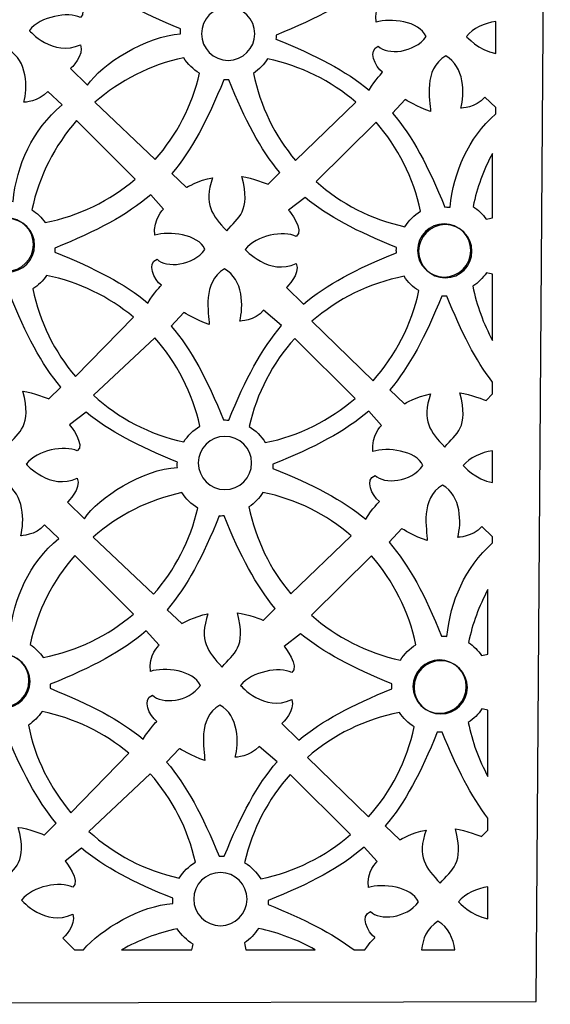
# Model space of a CAD drawing. Units: centimetres. Extents: x -8.9 to 9.7, y -8.1 to 8.2.
# Drawn here: x 7.6 to 9.7, y 0.5 to 4.4 of the extents above; entities that cross this region are included whole.
import ezdxf

# ---------------------------------------------------------------- set-up
doc = ezdxf.new("R2010")
doc.units = ezdxf.units.CM
doc.header["$MEASUREMENT"] = 0
doc.layers.add('Layer 1', color=7, linetype='Continuous')

msp = doc.modelspace()

# ---------------------------------------------------------------- linework, layer by layer
at = {"layer": 'Layer 1', "color": 43}
for points, knots in [([(5.47546, 8.20166), (5.47546, 8.20166), (9.71794, 8.21338), (9.71794, 8.21338), (9.71794, 8.21338), (9.71794, 8.21338), (9.66237, 0.49552), (9.66237, 0.49552), (9.66237, 0.49552), (9.66237, 0.49552), (5.44772, 0.48379), (5.44772, 0.48379), (5.44772, 0.48379), (5.44772, 0.48379), (5.47546, 8.20166), (5.47546, 8.20166)], [0, 0, 0, 0, 0.2, 0.2, 0.2, 0.2, 0.4, 0.4, 0.4, 0.4, 0.6, 0.6, 0.6, 0.6, 1, 1, 1, 1]), ([(7.88677, 4.56141), (7.97808, 4.48628), (8.09263, 4.42635), (8.24941, 4.36269), (8.24941, 4.36269), (8.24918, 4.35883), (8.24905, 4.35493), (8.24905, 4.35101), (8.24905, 4.35101), (8.24905, 4.348), (8.24912, 4.34502), (8.24926, 4.34204), (8.24926, 4.34204), (8.11425, 4.33465), (7.93361, 4.22191), (7.87976, 4.13763), (7.87976, 4.13763), (7.87976, 4.13763), (7.81273, 4.20415), (7.81273, 4.20415), (7.81273, 4.20415), (7.81273, 4.20415), (7.86858, 4.25699), (7.85161, 4.29919), (7.85161, 4.29919), (7.74266, 4.24788), (7.64857, 4.35535), (7.64857, 4.35535), (7.64857, 4.35535), (7.69303, 4.41203), (7.80215, 4.43131), (7.85161, 4.40719), (7.85161, 4.40719), (7.88609, 4.4302), (7.82137, 4.51087), (7.82137, 4.51087), (7.82137, 4.51087), (7.82137, 4.51087), (7.88677, 4.56141), (7.88677, 4.56141)], [0, 0, 0, 0, 0.0909091, 0.0909091, 0.0909091, 0.0909091, 0.1818182, 0.1818182, 0.1818182, 0.1818182, 0.2727273, 0.2727273, 0.2727273, 0.2727273, 0.3636364, 0.3636364, 0.3636364, 0.3636364, 0.4545455, 0.4545455, 0.4545455, 0.4545455, 0.5454545, 0.5454545, 0.5454545, 0.5454545, 0.6363636, 0.6363636, 0.6363636, 0.6363636, 0.7272727, 0.7272727, 0.7272727, 0.7272727, 0.8181818, 0.8181818, 0.8181818, 0.8181818, 1, 1, 1, 1]), ([(8.99801, 4.11876), (8.90539, 4.1954), (8.78884, 4.25613), (8.62835, 4.32098), (8.62835, 4.32098), (8.62856, 4.32465), (8.62867, 4.32834), (8.62867, 4.33207), (8.62867, 4.33207), (8.62867, 4.33207), (8.62859, 4.33739), (8.62859, 4.33739), (8.62859, 4.33739), (8.79565, 4.40492), (8.91509, 4.46803), (9.00948, 4.54925), (9.00948, 4.54925), (9.00948, 4.54925), (9.06067, 4.49193), (9.06067, 4.49193), (9.06067, 4.49193), (9.06067, 4.49193), (9.01747, 4.45305), (9.02611, 4.38825), (9.02611, 4.38825), (9.08168, 4.40648), (9.19809, 4.39307), (9.22483, 4.33209), (9.22483, 4.33209), (9.17802, 4.2651), (9.07002, 4.25717), (9.03475, 4.29321), (9.03475, 4.29321), (8.99226, 4.27871), (9.02179, 4.21113), (9.05203, 4.18953), (9.05203, 4.18953), (9.05203, 4.18953), (9.02308, 4.16158), (8.99801, 4.11876)], [0, 0, 0, 0, 0.0909091, 0.0909091, 0.0909091, 0.0909091, 0.1818182, 0.1818182, 0.1818182, 0.1818182, 0.2727273, 0.2727273, 0.2727273, 0.2727273, 0.3636364, 0.3636364, 0.3636364, 0.3636364, 0.4545455, 0.4545455, 0.4545455, 0.4545455, 0.5454545, 0.5454545, 0.5454545, 0.5454545, 0.6363636, 0.6363636, 0.6363636, 0.6363636, 0.7272727, 0.7272727, 0.7272727, 0.7272727, 0.8181818, 0.8181818, 0.8181818, 0.8181818, 1, 1, 1, 1]), ([(8.43835, 4.44852), (8.4967, 4.44852), (8.54423, 4.40099), (8.54423, 4.34264), (8.54423, 4.34264), (8.54423, 4.28431), (8.4967, 4.23678), (8.43835, 4.23678), (8.43835, 4.23678), (8.38002, 4.23678), (8.33249, 4.28431), (8.33249, 4.34264), (8.33249, 4.34264), (8.33249, 4.40099), (8.38002, 4.44852), (8.43835, 4.44852)], [0, 0, 0, 0, 0.2, 0.2, 0.2, 0.2, 0.4, 0.4, 0.4, 0.4, 0.6, 0.6, 0.6, 0.6, 1, 1, 1, 1]), ([(9.50119, 4.2644), (9.43332, 4.27652), (9.38467, 4.33209), (9.38467, 4.33209), (9.38467, 4.33209), (9.41011, 4.36453), (9.45669, 4.38473), (9.50119, 4.39155), (9.50119, 4.39155), (9.50119, 4.39155), (9.50119, 4.2644), (9.50119, 4.2644)], [0, 0, 0, 0, 0.25, 0.25, 0.25, 0.25, 0.5, 0.5, 0.5, 0.5, 1, 1, 1, 1]), ([(7.77846, 4.05962), (7.6595, 3.95974), (7.59903, 3.82147), (7.58371, 3.67633), (7.58371, 3.67633), (7.57803, 3.67685), (7.57229, 3.67711), (7.56647, 3.67711), (7.56647, 3.67711), (7.56647, 3.67711), (7.56293, 3.67707), (7.56293, 3.67707), (7.56293, 3.67707), (7.49666, 3.8402), (7.43447, 3.95756), (7.35486, 4.05062), (7.35486, 4.05062), (7.35486, 4.05062), (7.40523, 4.10479), (7.40523, 4.10479), (7.40523, 4.10479), (7.40523, 4.10479), (7.45559, 4.07348), (7.50601, 4.05727), (7.50601, 4.05727), (7.5052, 4.10003), (7.47495, 4.22458), (7.56649, 4.27759), (7.56649, 4.27759), (7.64169, 4.23663), (7.64249, 4.1253), (7.62697, 4.07023), (7.62697, 4.07023), (7.62697, 4.07023), (7.68603, 4.07069), (7.72201, 4.11343), (7.72201, 4.11343), (7.72201, 4.11343), (7.77846, 4.05962), (7.77846, 4.05962)], [0, 0, 0, 0, 0.0909091, 0.0909091, 0.0909091, 0.0909091, 0.1818182, 0.1818182, 0.1818182, 0.1818182, 0.2727273, 0.2727273, 0.2727273, 0.2727273, 0.3636364, 0.3636364, 0.3636364, 0.3636364, 0.4545455, 0.4545455, 0.4545455, 0.4545455, 0.5454545, 0.5454545, 0.5454545, 0.5454545, 0.6363636, 0.6363636, 0.6363636, 0.6363636, 0.7272727, 0.7272727, 0.7272727, 0.7272727, 0.8181818, 0.8181818, 0.8181818, 0.8181818, 1, 1, 1, 1]), ([(7.90925, 4.07039), (8.00793, 4.15689), (8.12854, 4.21901), (8.26164, 4.24729), (8.26164, 4.24729), (8.27754, 4.22217), (8.29916, 4.20102), (8.32465, 4.18568), (8.32465, 4.18568), (8.29517, 4.05636), (8.23363, 3.93922), (8.14888, 3.84305), (8.14888, 3.84305), (8.14888, 3.84305), (7.90925, 4.07039), (7.90925, 4.07039)], [0, 0, 0, 0, 0.2, 0.2, 0.2, 0.2, 0.4, 0.4, 0.4, 0.4, 0.6, 0.6, 0.6, 0.6, 1, 1, 1, 1]), ([(8.5949, 4.24272), (8.72705, 4.2155), (8.84701, 4.15496), (8.94567, 4.07028), (8.94567, 4.07028), (8.94567, 4.07028), (8.70569, 3.83892), (8.70569, 3.83892), (8.70569, 3.83892), (8.62381, 3.93693), (8.56545, 4.05522), (8.53931, 4.18522), (8.53931, 4.18522), (8.56164, 4.20024), (8.58062, 4.21987), (8.5949, 4.24272)], [0, 0, 0, 0, 0.2, 0.2, 0.2, 0.2, 0.4, 0.4, 0.4, 0.4, 0.6, 0.6, 0.6, 0.6, 1, 1, 1, 1]), ([(9.50119, 4.02477), (9.39104, 3.92593), (9.33455, 3.79267), (9.31981, 3.65307), (9.31981, 3.65307), (9.31413, 3.65359), (9.30839, 3.65385), (9.30257, 3.65385), (9.30257, 3.65385), (9.30257, 3.65385), (9.29903, 3.65381), (9.29903, 3.65381), (9.29903, 3.65381), (9.23276, 3.81694), (9.17057, 3.9343), (9.09096, 4.02736), (9.09096, 4.02736), (9.09096, 4.02736), (9.14133, 4.08153), (9.14133, 4.08153), (9.14133, 4.08153), (9.14133, 4.08153), (9.19169, 4.05022), (9.24211, 4.03401), (9.24211, 4.03401), (9.2413, 4.07677), (9.21105, 4.20132), (9.30259, 4.25433), (9.30259, 4.25433), (9.37779, 4.21337), (9.37859, 4.10204), (9.36307, 4.04697), (9.36307, 4.04697), (9.36307, 4.04697), (9.42213, 4.04743), (9.45811, 4.09017), (9.45811, 4.09017), (9.45811, 4.09017), (9.50119, 4.0491), (9.50119, 4.0491), (9.50119, 4.0491), (9.50119, 4.0491), (9.50119, 4.02477), (9.50119, 4.02477)], [0, 0, 0, 0, 0.0833333, 0.0833333, 0.0833333, 0.0833333, 0.1666667, 0.1666667, 0.1666667, 0.1666667, 0.25, 0.25, 0.25, 0.25, 0.3333333, 0.3333333, 0.3333333, 0.3333333, 0.4166667, 0.4166667, 0.4166667, 0.4166667, 0.5, 0.5, 0.5, 0.5, 0.5833333, 0.5833333, 0.5833333, 0.5833333, 0.6666667, 0.6666667, 0.6666667, 0.6666667, 0.75, 0.75, 0.75, 0.75, 0.8333333, 0.8333333, 0.8333333, 0.8333333, 1, 1, 1, 1]), ([(8.44054, 4.15966), (8.50544, 3.99961), (8.56636, 3.88351), (8.64346, 3.79122), (8.64346, 3.79122), (8.64346, 3.79122), (8.59662, 3.74451), (8.59662, 3.74451), (8.59662, 3.74451), (8.59662, 3.74451), (8.53139, 3.77074), (8.49294, 3.77475), (8.49294, 3.77475), (8.53011, 3.63427), (8.47841, 3.61462), (8.43246, 3.55875), (8.43246, 3.55875), (8.37519, 3.62043), (8.33974, 3.6639), (8.3763, 3.77043), (8.3763, 3.77043), (8.32099, 3.76044), (8.27262, 3.73155), (8.27262, 3.73155), (8.27262, 3.73155), (8.27262, 3.73155), (8.21446, 3.78684), (8.21446, 3.78684), (8.21446, 3.78684), (8.29326, 3.87979), (8.35507, 3.99693), (8.42096, 4.15939), (8.42096, 4.15939), (8.42334, 4.1593), (8.42572, 4.15923), (8.42812, 4.15923), (8.42812, 4.15923), (8.4323, 4.15923), (8.43643, 4.1594), (8.44054, 4.15966)], [0, 0, 0, 0, 0.0909091, 0.0909091, 0.0909091, 0.0909091, 0.1818182, 0.1818182, 0.1818182, 0.1818182, 0.2727273, 0.2727273, 0.2727273, 0.2727273, 0.3636364, 0.3636364, 0.3636364, 0.3636364, 0.4545455, 0.4545455, 0.4545455, 0.4545455, 0.5454545, 0.5454545, 0.5454545, 0.5454545, 0.6363636, 0.6363636, 0.6363636, 0.6363636, 0.7272727, 0.7272727, 0.7272727, 0.7272727, 0.8181818, 0.8181818, 0.8181818, 0.8181818, 1, 1, 1, 1]), ([(7.65891, 3.64305), (7.68696, 3.77686), (7.74921, 3.89806), (7.83608, 3.99719), (7.83608, 3.99719), (7.83608, 3.99719), (8.06901, 3.76446), (8.06901, 3.76446), (8.06901, 3.76446), (7.9684, 3.67868), (7.84584, 3.61792), (7.7109, 3.59182), (7.7109, 3.59182), (7.69702, 3.61205), (7.67935, 3.62946), (7.65891, 3.64305)], [0, 0, 0, 0, 0.2, 0.2, 0.2, 0.2, 0.4, 0.4, 0.4, 0.4, 0.6, 0.6, 0.6, 0.6, 1, 1, 1, 1]), ([(9.02595, 3.99068), (9.11254, 3.89152), (9.17455, 3.77034), (9.20243, 3.63664), (9.20243, 3.63664), (9.17744, 3.62122), (9.15627, 3.60018), (9.14069, 3.57529), (9.14069, 3.57529), (9.007, 3.60416), (8.886, 3.66721), (8.78731, 3.75481), (8.78731, 3.75481), (8.78731, 3.75481), (9.02595, 3.99068), (9.02595, 3.99068)], [0, 0, 0, 0, 0.2, 0.2, 0.2, 0.2, 0.4, 0.4, 0.4, 0.4, 0.6, 0.6, 0.6, 0.6, 1, 1, 1, 1]), ([(9.4112, 3.65616), (9.42686, 3.73086), (9.45317, 3.80161), (9.48848, 3.86681), (9.48848, 3.86681), (9.48848, 3.86681), (9.48848, 3.61029), (9.48848, 3.61029), (9.48848, 3.61029), (9.4801, 3.60838), (9.47167, 3.60657), (9.46319, 3.60493), (9.46319, 3.60493), (9.44931, 3.62516), (9.43164, 3.64257), (9.4112, 3.65616)], [0, 0, 0, 0, 0.2, 0.2, 0.2, 0.2, 0.4, 0.4, 0.4, 0.4, 0.6, 0.6, 0.6, 0.6, 1, 1, 1, 1]), ([(8.11924, 3.27198), (8.02662, 3.34862), (7.91007, 3.40935), (7.74958, 3.4742), (7.74958, 3.4742), (7.74979, 3.47787), (7.7499, 3.48156), (7.7499, 3.48529), (7.7499, 3.48529), (7.7499, 3.48529), (7.74982, 3.49061), (7.74982, 3.49061), (7.74982, 3.49061), (7.91688, 3.55814), (8.03632, 3.62125), (8.13071, 3.70247), (8.13071, 3.70247), (8.13071, 3.70247), (8.1819, 3.64515), (8.1819, 3.64515), (8.1819, 3.64515), (8.1819, 3.64515), (8.1387, 3.60627), (8.14734, 3.54147), (8.14734, 3.54147), (8.20291, 3.5597), (8.31932, 3.54629), (8.34606, 3.48531), (8.34606, 3.48531), (8.29925, 3.41832), (8.19125, 3.41039), (8.15598, 3.44643), (8.15598, 3.44643), (8.11349, 3.43193), (8.14302, 3.36435), (8.17326, 3.34275), (8.17326, 3.34275), (8.17326, 3.34275), (8.14431, 3.3148), (8.11924, 3.27198)], [0, 0, 0, 0, 0.0909091, 0.0909091, 0.0909091, 0.0909091, 0.1818182, 0.1818182, 0.1818182, 0.1818182, 0.2727273, 0.2727273, 0.2727273, 0.2727273, 0.3636364, 0.3636364, 0.3636364, 0.3636364, 0.4545455, 0.4545455, 0.4545455, 0.4545455, 0.5454545, 0.5454545, 0.5454545, 0.5454545, 0.6363636, 0.6363636, 0.6363636, 0.6363636, 0.7272727, 0.7272727, 0.7272727, 0.7272727, 0.8181818, 0.8181818, 0.8181818, 0.8181818, 1, 1, 1, 1]), ([(8.7441, 3.69137), (8.83541, 3.61624), (8.94996, 3.55631), (9.10674, 3.49265), (9.10674, 3.49265), (9.10651, 3.48879), (9.10638, 3.48489), (9.10638, 3.48097), (9.10638, 3.48097), (9.10638, 3.47796), (9.10645, 3.47498), (9.10659, 3.472), (9.10659, 3.472), (8.94586, 3.40674), (8.82952, 3.34544), (8.73709, 3.26759), (8.73709, 3.26759), (8.73709, 3.26759), (8.67006, 3.33411), (8.67006, 3.33411), (8.67006, 3.33411), (8.67006, 3.33411), (8.72591, 3.38695), (8.70894, 3.42915), (8.70894, 3.42915), (8.59999, 3.37784), (8.5059, 3.48531), (8.5059, 3.48531), (8.5059, 3.48531), (8.55036, 3.54199), (8.65948, 3.56127), (8.70894, 3.53715), (8.70894, 3.53715), (8.74342, 3.56016), (8.6787, 3.64083), (8.6787, 3.64083), (8.6787, 3.64083), (8.6787, 3.64083), (8.7441, 3.69137), (8.7441, 3.69137)], [0, 0, 0, 0, 0.0909091, 0.0909091, 0.0909091, 0.0909091, 0.1818182, 0.1818182, 0.1818182, 0.1818182, 0.2727273, 0.2727273, 0.2727273, 0.2727273, 0.3636364, 0.3636364, 0.3636364, 0.3636364, 0.4545455, 0.4545455, 0.4545455, 0.4545455, 0.5454545, 0.5454545, 0.5454545, 0.5454545, 0.6363636, 0.6363636, 0.6363636, 0.6363636, 0.7272727, 0.7272727, 0.7272727, 0.7272727, 0.8181818, 0.8181818, 0.8181818, 0.8181818, 1, 1, 1, 1]), ([(7.55917, 3.61054), (7.61752, 3.61054), (7.66505, 3.56301), (7.66505, 3.50466), (7.66505, 3.50466), (7.66505, 3.44633), (7.61752, 3.3988), (7.55917, 3.3988), (7.55917, 3.3988), (7.50084, 3.3988), (7.45331, 3.44633), (7.45331, 3.50466), (7.45331, 3.50466), (7.45331, 3.56301), (7.50084, 3.61054), (7.55917, 3.61054)], [0, 0, 0, 0, 0.2, 0.2, 0.2, 0.2, 0.4, 0.4, 0.4, 0.4, 0.6, 0.6, 0.6, 0.6, 1, 1, 1, 1]), ([(7.56367, 3.6075), (7.62202, 3.6075), (7.66955, 3.55997), (7.66955, 3.50162), (7.66955, 3.50162), (7.66955, 3.44329), (7.62202, 3.39576), (7.56367, 3.39576), (7.56367, 3.39576), (7.50534, 3.39576), (7.45781, 3.44329), (7.45781, 3.50162), (7.45781, 3.50162), (7.45781, 3.55997), (7.50534, 3.6075), (7.56367, 3.6075)], [0, 0, 0, 0, 0.2, 0.2, 0.2, 0.2, 0.4, 0.4, 0.4, 0.4, 0.6, 0.6, 0.6, 0.6, 1, 1, 1, 1]), ([(9.29645, 3.58686), (9.3548, 3.58686), (9.40233, 3.53933), (9.40233, 3.48098), (9.40233, 3.48098), (9.40233, 3.42265), (9.3548, 3.37512), (9.29645, 3.37512), (9.29645, 3.37512), (9.23812, 3.37512), (9.19059, 3.42265), (9.19059, 3.48098), (9.19059, 3.48098), (9.19059, 3.53933), (9.23812, 3.58686), (9.29645, 3.58686)], [0, 0, 0, 0, 0.2, 0.2, 0.2, 0.2, 0.4, 0.4, 0.4, 0.4, 0.6, 0.6, 0.6, 0.6, 1, 1, 1, 1]), ([(9.30095, 3.58382), (9.3593, 3.58382), (9.40683, 3.53629), (9.40683, 3.47794), (9.40683, 3.47794), (9.40683, 3.41961), (9.3593, 3.37208), (9.30095, 3.37208), (9.30095, 3.37208), (9.24262, 3.37208), (9.19509, 3.41961), (9.19509, 3.47794), (9.19509, 3.47794), (9.19509, 3.53629), (9.24262, 3.58382), (9.30095, 3.58382)], [0, 0, 0, 0, 0.2, 0.2, 0.2, 0.2, 0.4, 0.4, 0.4, 0.4, 0.6, 0.6, 0.6, 0.6, 1, 1, 1, 1]), ([(8.65078, 3.18217), (8.5704, 3.08872), (8.5078, 2.97072), (8.44104, 2.80629), (8.44104, 2.80629), (8.43536, 2.80681), (8.42962, 2.80707), (8.4238, 2.80707), (8.4238, 2.80707), (8.4238, 2.80707), (8.42026, 2.80703), (8.42026, 2.80703), (8.42026, 2.80703), (8.35399, 2.97016), (8.2918, 3.08752), (8.21219, 3.18058), (8.21219, 3.18058), (8.21219, 3.18058), (8.26256, 3.23475), (8.26256, 3.23475), (8.26256, 3.23475), (8.26256, 3.23475), (8.31292, 3.20344), (8.36334, 3.18723), (8.36334, 3.18723), (8.36253, 3.22999), (8.33228, 3.35454), (8.42382, 3.40755), (8.42382, 3.40755), (8.49902, 3.36659), (8.49982, 3.25526), (8.4843, 3.20019), (8.4843, 3.20019), (8.4843, 3.20019), (8.54336, 3.20065), (8.57934, 3.24339), (8.57934, 3.24339), (8.57934, 3.24339), (8.65078, 3.18217), (8.65078, 3.18217)], [0, 0, 0, 0, 0.0909091, 0.0909091, 0.0909091, 0.0909091, 0.1818182, 0.1818182, 0.1818182, 0.1818182, 0.2727273, 0.2727273, 0.2727273, 0.2727273, 0.3636364, 0.3636364, 0.3636364, 0.3636364, 0.4545455, 0.4545455, 0.4545455, 0.4545455, 0.5454545, 0.5454545, 0.5454545, 0.5454545, 0.6363636, 0.6363636, 0.6363636, 0.6363636, 0.7272727, 0.7272727, 0.7272727, 0.7272727, 0.8181818, 0.8181818, 0.8181818, 0.8181818, 1, 1, 1, 1]), ([(7.83189, 2.97929), (7.74871, 3.07771), (7.68935, 3.19693), (7.6628, 3.32803), (7.6628, 3.32803), (7.68427, 3.3421), (7.70274, 3.36038), (7.71701, 3.38171), (7.71701, 3.38171), (7.84644, 3.35562), (7.96434, 3.29755), (8.06209, 3.21616), (8.06209, 3.21616), (8.06209, 3.21616), (7.83189, 2.97929), (7.83189, 2.97929)], [0, 0, 0, 0, 0.2, 0.2, 0.2, 0.2, 0.4, 0.4, 0.4, 0.4, 0.6, 0.6, 0.6, 0.6, 1, 1, 1, 1]), ([(9.19567, 3.32125), (9.16692, 3.18552), (9.103, 3.06282), (9.01388, 2.96304), (9.01388, 2.96304), (9.01388, 2.96304), (8.77137, 3.19945), (8.77137, 3.19945), (8.77137, 3.19945), (8.87339, 3.28855), (8.99869, 3.35159), (9.13699, 3.37825), (9.13699, 3.37825), (9.1522, 3.35529), (9.17224, 3.3358), (9.19567, 3.32125)], [0, 0, 0, 0, 0.2, 0.2, 0.2, 0.2, 0.4, 0.4, 0.4, 0.4, 0.6, 0.6, 0.6, 0.6, 1, 1, 1, 1]), ([(9.48848, 3.12301), (9.45243, 3.18966), (9.42572, 3.26215), (9.41022, 3.33866), (9.41022, 3.33866), (9.43169, 3.35273), (9.45016, 3.37101), (9.46443, 3.39234), (9.46443, 3.39234), (9.47249, 3.39072), (9.48051, 3.38895), (9.48848, 3.38708), (9.48848, 3.38708), (9.48848, 3.38708), (9.48848, 3.12301), (9.48848, 3.12301)], [0, 0, 0, 0, 0.2, 0.2, 0.2, 0.2, 0.4, 0.4, 0.4, 0.4, 0.6, 0.6, 0.6, 0.6, 1, 1, 1, 1]), ([(7.5705, 3.30629), (7.6354, 3.14624), (7.69632, 3.03014), (7.77342, 2.93785), (7.77342, 2.93785), (7.77342, 2.93785), (7.72658, 2.89114), (7.72658, 2.89114), (7.72658, 2.89114), (7.72658, 2.89114), (7.66135, 2.91737), (7.6229, 2.92138), (7.6229, 2.92138), (7.66007, 2.7809), (7.60837, 2.76125), (7.56242, 2.70538), (7.56242, 2.70538), (7.50515, 2.76706), (7.4697, 2.81053), (7.50626, 2.91706), (7.50626, 2.91706), (7.45095, 2.90707), (7.40258, 2.87818), (7.40258, 2.87818), (7.40258, 2.87818), (7.40258, 2.87818), (7.34442, 2.93347), (7.34442, 2.93347), (7.34442, 2.93347), (7.42322, 3.02642), (7.48503, 3.14356), (7.55092, 3.30602), (7.55092, 3.30602), (7.5533, 3.30593), (7.55568, 3.30586), (7.55808, 3.30586), (7.55808, 3.30586), (7.56226, 3.30586), (7.56639, 3.30603), (7.5705, 3.30629)], [0, 0, 0, 0, 0.0909091, 0.0909091, 0.0909091, 0.0909091, 0.1818182, 0.1818182, 0.1818182, 0.1818182, 0.2727273, 0.2727273, 0.2727273, 0.2727273, 0.3636364, 0.3636364, 0.3636364, 0.3636364, 0.4545455, 0.4545455, 0.4545455, 0.4545455, 0.5454545, 0.5454545, 0.5454545, 0.5454545, 0.6363636, 0.6363636, 0.6363636, 0.6363636, 0.7272727, 0.7272727, 0.7272727, 0.7272727, 0.8181818, 0.8181818, 0.8181818, 0.8181818, 1, 1, 1, 1]), ([(9.3066, 3.29986), (9.36549, 3.15464), (9.42109, 3.04562), (9.48848, 2.95772), (9.48848, 2.95772), (9.48848, 2.95772), (9.48848, 2.91044), (9.48848, 2.91044), (9.48848, 2.91044), (9.48848, 2.91044), (9.46268, 2.88471), (9.46268, 2.88471), (9.46268, 2.88471), (9.46268, 2.88471), (9.39745, 2.91094), (9.359, 2.91495), (9.359, 2.91495), (9.39617, 2.77447), (9.34447, 2.75482), (9.29852, 2.69895), (9.29852, 2.69895), (9.24125, 2.76063), (9.2058, 2.8041), (9.24236, 2.91063), (9.24236, 2.91063), (9.18705, 2.90064), (9.13868, 2.87175), (9.13868, 2.87175), (9.13868, 2.87175), (9.13868, 2.87175), (9.08052, 2.92704), (9.08052, 2.92704), (9.08052, 2.92704), (9.15932, 3.01999), (9.22113, 3.13713), (9.28702, 3.29959), (9.28702, 3.29959), (9.2894, 3.2995), (9.29178, 3.29943), (9.29418, 3.29943), (9.29418, 3.29943), (9.29836, 3.29943), (9.30249, 3.2996), (9.3066, 3.29986)], [0, 0, 0, 0, 0.0833333, 0.0833333, 0.0833333, 0.0833333, 0.1666667, 0.1666667, 0.1666667, 0.1666667, 0.25, 0.25, 0.25, 0.25, 0.3333333, 0.3333333, 0.3333333, 0.3333333, 0.4166667, 0.4166667, 0.4166667, 0.4166667, 0.5, 0.5, 0.5, 0.5, 0.5833333, 0.5833333, 0.5833333, 0.5833333, 0.6666667, 0.6666667, 0.6666667, 0.6666667, 0.75, 0.75, 0.75, 0.75, 0.8333333, 0.8333333, 0.8333333, 0.8333333, 1, 1, 1, 1]), ([(8.26188, 2.71954), (8.12575, 2.74934), (8.00291, 2.81455), (7.90343, 2.90506), (7.90343, 2.90506), (7.90343, 2.90506), (8.14724, 3.13364), (8.14724, 3.13364), (8.14724, 3.13364), (8.23437, 3.03544), (8.29719, 2.91522), (8.32625, 2.78234), (8.32625, 2.78234), (8.30014, 2.76682), (8.27802, 2.74524), (8.26188, 2.71954)], [0, 0, 0, 0, 0.2, 0.2, 0.2, 0.2, 0.4, 0.4, 0.4, 0.4, 0.6, 0.6, 0.6, 0.6, 1, 1, 1, 1]), ([(8.94242, 2.89264), (8.84246, 2.80596), (8.72033, 2.74415), (8.58567, 2.71695), (8.58567, 2.71695), (8.56988, 2.74302), (8.54802, 2.76503), (8.52204, 2.78096), (8.52204, 2.78096), (8.55168, 2.91366), (8.61502, 3.03365), (8.7026, 3.1315), (8.7026, 3.1315), (8.7026, 3.1315), (8.94242, 2.89264), (8.94242, 2.89264)], [0, 0, 0, 0, 0.2, 0.2, 0.2, 0.2, 0.4, 0.4, 0.4, 0.4, 0.6, 0.6, 0.6, 0.6, 1, 1, 1, 1]), ([(7.87406, 2.838), (7.96537, 2.76287), (8.07992, 2.70294), (8.2367, 2.63928), (8.2367, 2.63928), (8.23647, 2.63542), (8.23634, 2.63152), (8.23634, 2.6276), (8.23634, 2.6276), (8.23634, 2.62459), (8.23641, 2.62161), (8.23655, 2.61863), (8.23655, 2.61863), (8.10154, 2.61124), (7.9209, 2.4985), (7.86705, 2.41422), (7.86705, 2.41422), (7.86705, 2.41422), (7.80002, 2.48074), (7.80002, 2.48074), (7.80002, 2.48074), (7.80002, 2.48074), (7.85587, 2.53358), (7.8389, 2.57578), (7.8389, 2.57578), (7.72995, 2.52447), (7.63586, 2.63194), (7.63586, 2.63194), (7.63586, 2.63194), (7.68032, 2.68862), (7.78944, 2.7079), (7.8389, 2.68378), (7.8389, 2.68378), (7.87338, 2.70679), (7.80866, 2.78746), (7.80866, 2.78746), (7.80866, 2.78746), (7.80866, 2.78746), (7.87406, 2.838), (7.87406, 2.838)], [0, 0, 0, 0, 0.0909091, 0.0909091, 0.0909091, 0.0909091, 0.1818182, 0.1818182, 0.1818182, 0.1818182, 0.2727273, 0.2727273, 0.2727273, 0.2727273, 0.3636364, 0.3636364, 0.3636364, 0.3636364, 0.4545455, 0.4545455, 0.4545455, 0.4545455, 0.5454545, 0.5454545, 0.5454545, 0.5454545, 0.6363636, 0.6363636, 0.6363636, 0.6363636, 0.7272727, 0.7272727, 0.7272727, 0.7272727, 0.8181818, 0.8181818, 0.8181818, 0.8181818, 1, 1, 1, 1]), ([(8.9853, 2.41218), (8.89268, 2.48882), (8.77613, 2.54955), (8.61564, 2.6144), (8.61564, 2.6144), (8.61585, 2.61807), (8.61596, 2.62176), (8.61596, 2.62549), (8.61596, 2.62549), (8.61596, 2.62549), (8.61588, 2.63081), (8.61588, 2.63081), (8.61588, 2.63081), (8.78294, 2.69834), (8.90238, 2.76145), (8.99677, 2.84267), (8.99677, 2.84267), (8.99677, 2.84267), (9.04796, 2.78535), (9.04796, 2.78535), (9.04796, 2.78535), (9.04796, 2.78535), (9.00476, 2.74647), (9.0134, 2.68167), (9.0134, 2.68167), (9.06897, 2.6999), (9.18538, 2.68649), (9.21212, 2.62551), (9.21212, 2.62551), (9.16531, 2.55852), (9.05731, 2.55059), (9.02204, 2.58663), (9.02204, 2.58663), (8.97955, 2.57213), (9.00908, 2.50455), (9.03932, 2.48295), (9.03932, 2.48295), (9.03932, 2.48295), (9.01037, 2.455), (8.9853, 2.41218)], [0, 0, 0, 0, 0.0909091, 0.0909091, 0.0909091, 0.0909091, 0.1818182, 0.1818182, 0.1818182, 0.1818182, 0.2727273, 0.2727273, 0.2727273, 0.2727273, 0.3636364, 0.3636364, 0.3636364, 0.3636364, 0.4545455, 0.4545455, 0.4545455, 0.4545455, 0.5454545, 0.5454545, 0.5454545, 0.5454545, 0.6363636, 0.6363636, 0.6363636, 0.6363636, 0.7272727, 0.7272727, 0.7272727, 0.7272727, 0.8181818, 0.8181818, 0.8181818, 0.8181818, 1, 1, 1, 1]), ([(8.42564, 2.74194), (8.48399, 2.74194), (8.53152, 2.69441), (8.53152, 2.63606), (8.53152, 2.63606), (8.53152, 2.57773), (8.48399, 2.5302), (8.42564, 2.5302), (8.42564, 2.5302), (8.36731, 2.5302), (8.31978, 2.57773), (8.31978, 2.63606), (8.31978, 2.63606), (8.31978, 2.69441), (8.36731, 2.74194), (8.42564, 2.74194)], [0, 0, 0, 0, 0.2, 0.2, 0.2, 0.2, 0.4, 0.4, 0.4, 0.4, 0.6, 0.6, 0.6, 0.6, 1, 1, 1, 1]), ([(9.48848, 2.55782), (9.42061, 2.56994), (9.37196, 2.62551), (9.37196, 2.62551), (9.37196, 2.62551), (9.3974, 2.65795), (9.44398, 2.67815), (9.48848, 2.68497), (9.48848, 2.68497), (9.48848, 2.68497), (9.48848, 2.55782), (9.48848, 2.55782)], [0, 0, 0, 0, 0.25, 0.25, 0.25, 0.25, 0.5, 0.5, 0.5, 0.5, 1, 1, 1, 1]), ([(7.76575, 2.33621), (7.64679, 2.23633), (7.58632, 2.09806), (7.571, 1.95292), (7.571, 1.95292), (7.56532, 1.95344), (7.55958, 1.9537), (7.55376, 1.9537), (7.55376, 1.9537), (7.55376, 1.9537), (7.55022, 1.95366), (7.55022, 1.95366), (7.55022, 1.95366), (7.48395, 2.11679), (7.42176, 2.23415), (7.34215, 2.32721), (7.34215, 2.32721), (7.34215, 2.32721), (7.39252, 2.38138), (7.39252, 2.38138), (7.39252, 2.38138), (7.39252, 2.38138), (7.44288, 2.35007), (7.4933, 2.33386), (7.4933, 2.33386), (7.49249, 2.37662), (7.46224, 2.50117), (7.55378, 2.55418), (7.55378, 2.55418), (7.62898, 2.51322), (7.62978, 2.40189), (7.61426, 2.34682), (7.61426, 2.34682), (7.61426, 2.34682), (7.67332, 2.34728), (7.7093, 2.39002), (7.7093, 2.39002), (7.7093, 2.39002), (7.76575, 2.33621), (7.76575, 2.33621)], [0, 0, 0, 0, 0.0909091, 0.0909091, 0.0909091, 0.0909091, 0.1818182, 0.1818182, 0.1818182, 0.1818182, 0.2727273, 0.2727273, 0.2727273, 0.2727273, 0.3636364, 0.3636364, 0.3636364, 0.3636364, 0.4545455, 0.4545455, 0.4545455, 0.4545455, 0.5454545, 0.5454545, 0.5454545, 0.5454545, 0.6363636, 0.6363636, 0.6363636, 0.6363636, 0.7272727, 0.7272727, 0.7272727, 0.7272727, 0.8181818, 0.8181818, 0.8181818, 0.8181818, 1, 1, 1, 1]), ([(9.48848, 2.31819), (9.37833, 2.21935), (9.32184, 2.08609), (9.3071, 1.94649), (9.3071, 1.94649), (9.30142, 1.94701), (9.29568, 1.94727), (9.28986, 1.94727), (9.28986, 1.94727), (9.28986, 1.94727), (9.28632, 1.94723), (9.28632, 1.94723), (9.28632, 1.94723), (9.22005, 2.11036), (9.15786, 2.22772), (9.07825, 2.32078), (9.07825, 2.32078), (9.07825, 2.32078), (9.12862, 2.37495), (9.12862, 2.37495), (9.12862, 2.37495), (9.12862, 2.37495), (9.17898, 2.34364), (9.2294, 2.32743), (9.2294, 2.32743), (9.22859, 2.37019), (9.19834, 2.49474), (9.28988, 2.54775), (9.28988, 2.54775), (9.36508, 2.50679), (9.36588, 2.39546), (9.35036, 2.34039), (9.35036, 2.34039), (9.35036, 2.34039), (9.40942, 2.34085), (9.4454, 2.38359), (9.4454, 2.38359), (9.4454, 2.38359), (9.48848, 2.34252), (9.48848, 2.34252), (9.48848, 2.34252), (9.48848, 2.34252), (9.48848, 2.31819), (9.48848, 2.31819)], [0, 0, 0, 0, 0.0833333, 0.0833333, 0.0833333, 0.0833333, 0.1666667, 0.1666667, 0.1666667, 0.1666667, 0.25, 0.25, 0.25, 0.25, 0.3333333, 0.3333333, 0.3333333, 0.3333333, 0.4166667, 0.4166667, 0.4166667, 0.4166667, 0.5, 0.5, 0.5, 0.5, 0.5833333, 0.5833333, 0.5833333, 0.5833333, 0.6666667, 0.6666667, 0.6666667, 0.6666667, 0.75, 0.75, 0.75, 0.75, 0.8333333, 0.8333333, 0.8333333, 0.8333333, 1, 1, 1, 1]), ([(7.90215, 2.34137), (8.00083, 2.42787), (8.12144, 2.48999), (8.25454, 2.51827), (8.25454, 2.51827), (8.27044, 2.49315), (8.29206, 2.472), (8.31755, 2.45666), (8.31755, 2.45666), (8.28807, 2.32734), (8.22653, 2.2102), (8.14178, 2.11403), (8.14178, 2.11403), (8.14178, 2.11403), (7.90215, 2.34137), (7.90215, 2.34137)], [0, 0, 0, 0, 0.2, 0.2, 0.2, 0.2, 0.4, 0.4, 0.4, 0.4, 0.6, 0.6, 0.6, 0.6, 1, 1, 1, 1]), ([(8.57658, 2.51931), (8.70873, 2.49209), (8.82869, 2.43155), (8.92735, 2.34687), (8.92735, 2.34687), (8.92735, 2.34687), (8.68737, 2.11551), (8.68737, 2.11551), (8.68737, 2.11551), (8.60549, 2.21352), (8.54713, 2.33181), (8.52099, 2.46181), (8.52099, 2.46181), (8.54332, 2.47683), (8.5623, 2.49646), (8.57658, 2.51931)], [0, 0, 0, 0, 0.2, 0.2, 0.2, 0.2, 0.4, 0.4, 0.4, 0.4, 0.6, 0.6, 0.6, 0.6, 1, 1, 1, 1]), ([(8.42242, 2.42561), (8.48732, 2.26556), (8.54824, 2.14946), (8.62534, 2.05717), (8.62534, 2.05717), (8.62534, 2.05717), (8.5785, 2.01046), (8.5785, 2.01046), (8.5785, 2.01046), (8.5785, 2.01046), (8.51327, 2.03669), (8.47482, 2.0407), (8.47482, 2.0407), (8.51199, 1.90022), (8.46029, 1.88057), (8.41434, 1.8247), (8.41434, 1.8247), (8.35707, 1.88638), (8.32162, 1.92985), (8.35818, 2.03638), (8.35818, 2.03638), (8.30287, 2.02639), (8.2545, 1.9975), (8.2545, 1.9975), (8.2545, 1.9975), (8.2545, 1.9975), (8.19634, 2.05279), (8.19634, 2.05279), (8.19634, 2.05279), (8.27514, 2.14574), (8.33695, 2.26288), (8.40284, 2.42534), (8.40284, 2.42534), (8.40522, 2.42525), (8.4076, 2.42518), (8.41, 2.42518), (8.41, 2.42518), (8.41418, 2.42518), (8.41831, 2.42535), (8.42242, 2.42561)], [0, 0, 0, 0, 0.0909091, 0.0909091, 0.0909091, 0.0909091, 0.1818182, 0.1818182, 0.1818182, 0.1818182, 0.2727273, 0.2727273, 0.2727273, 0.2727273, 0.3636364, 0.3636364, 0.3636364, 0.3636364, 0.4545455, 0.4545455, 0.4545455, 0.4545455, 0.5454545, 0.5454545, 0.5454545, 0.5454545, 0.6363636, 0.6363636, 0.6363636, 0.6363636, 0.7272727, 0.7272727, 0.7272727, 0.7272727, 0.8181818, 0.8181818, 0.8181818, 0.8181818, 1, 1, 1, 1]), ([(7.65181, 1.91403), (7.67986, 2.04784), (7.74211, 2.16904), (7.82898, 2.26817), (7.82898, 2.26817), (7.82898, 2.26817), (8.06191, 2.03544), (8.06191, 2.03544), (8.06191, 2.03544), (7.9613, 1.94966), (7.83874, 1.8889), (7.7038, 1.8628), (7.7038, 1.8628), (7.68992, 1.88303), (7.67225, 1.90044), (7.65181, 1.91403)], [0, 0, 0, 0, 0.2, 0.2, 0.2, 0.2, 0.4, 0.4, 0.4, 0.4, 0.6, 0.6, 0.6, 0.6, 1, 1, 1, 1]), ([(9.00763, 2.26727), (9.09422, 2.16811), (9.15623, 2.04693), (9.18411, 1.91323), (9.18411, 1.91323), (9.15912, 1.89781), (9.13795, 1.87677), (9.12237, 1.85188), (9.12237, 1.85188), (8.98868, 1.88075), (8.86768, 1.9438), (8.76899, 2.0314), (8.76899, 2.0314), (8.76899, 2.0314), (9.00763, 2.26727), (9.00763, 2.26727)], [0, 0, 0, 0, 0.2, 0.2, 0.2, 0.2, 0.4, 0.4, 0.4, 0.4, 0.6, 0.6, 0.6, 0.6, 1, 1, 1, 1]), ([(9.39308, 1.92211), (9.40874, 1.99681), (9.43505, 2.06756), (9.47036, 2.13276), (9.47036, 2.13276), (9.47036, 2.13276), (9.47036, 1.87624), (9.47036, 1.87624), (9.47036, 1.87624), (9.46198, 1.87433), (9.45355, 1.87252), (9.44507, 1.87088), (9.44507, 1.87088), (9.43119, 1.89111), (9.41352, 1.90852), (9.39308, 1.92211)], [0, 0, 0, 0, 0.2, 0.2, 0.2, 0.2, 0.4, 0.4, 0.4, 0.4, 0.6, 0.6, 0.6, 0.6, 1, 1, 1, 1]), ([(8.10112, 1.53793), (8.0085, 1.61457), (7.89195, 1.6753), (7.73146, 1.74015), (7.73146, 1.74015), (7.73167, 1.74382), (7.73178, 1.74751), (7.73178, 1.75124), (7.73178, 1.75124), (7.73178, 1.75124), (7.7317, 1.75656), (7.7317, 1.75656), (7.7317, 1.75656), (7.89876, 1.82409), (8.0182, 1.8872), (8.11259, 1.96842), (8.11259, 1.96842), (8.11259, 1.96842), (8.16378, 1.9111), (8.16378, 1.9111), (8.16378, 1.9111), (8.16378, 1.9111), (8.12058, 1.87222), (8.12922, 1.80742), (8.12922, 1.80742), (8.18479, 1.82565), (8.3012, 1.81224), (8.32794, 1.75126), (8.32794, 1.75126), (8.28113, 1.68427), (8.17313, 1.67634), (8.13786, 1.71238), (8.13786, 1.71238), (8.09537, 1.69788), (8.1249, 1.6303), (8.15514, 1.6087), (8.15514, 1.6087), (8.15514, 1.6087), (8.12619, 1.58075), (8.10112, 1.53793)], [0, 0, 0, 0, 0.0909091, 0.0909091, 0.0909091, 0.0909091, 0.1818182, 0.1818182, 0.1818182, 0.1818182, 0.2727273, 0.2727273, 0.2727273, 0.2727273, 0.3636364, 0.3636364, 0.3636364, 0.3636364, 0.4545455, 0.4545455, 0.4545455, 0.4545455, 0.5454545, 0.5454545, 0.5454545, 0.5454545, 0.6363636, 0.6363636, 0.6363636, 0.6363636, 0.7272727, 0.7272727, 0.7272727, 0.7272727, 0.8181818, 0.8181818, 0.8181818, 0.8181818, 1, 1, 1, 1]), ([(8.72598, 1.95732), (8.81729, 1.88219), (8.93184, 1.82226), (9.08862, 1.7586), (9.08862, 1.7586), (9.08839, 1.75474), (9.08826, 1.75084), (9.08826, 1.74692), (9.08826, 1.74692), (9.08826, 1.74391), (9.08833, 1.74093), (9.08847, 1.73795), (9.08847, 1.73795), (8.92774, 1.67269), (8.8114, 1.61139), (8.71897, 1.53354), (8.71897, 1.53354), (8.71897, 1.53354), (8.65194, 1.60006), (8.65194, 1.60006), (8.65194, 1.60006), (8.65194, 1.60006), (8.70779, 1.6529), (8.69082, 1.6951), (8.69082, 1.6951), (8.58187, 1.64379), (8.48778, 1.75126), (8.48778, 1.75126), (8.48778, 1.75126), (8.53224, 1.80794), (8.64136, 1.82722), (8.69082, 1.8031), (8.69082, 1.8031), (8.7253, 1.82611), (8.66058, 1.90678), (8.66058, 1.90678), (8.66058, 1.90678), (8.66058, 1.90678), (8.72598, 1.95732), (8.72598, 1.95732)], [0, 0, 0, 0, 0.0909091, 0.0909091, 0.0909091, 0.0909091, 0.1818182, 0.1818182, 0.1818182, 0.1818182, 0.2727273, 0.2727273, 0.2727273, 0.2727273, 0.3636364, 0.3636364, 0.3636364, 0.3636364, 0.4545455, 0.4545455, 0.4545455, 0.4545455, 0.5454545, 0.5454545, 0.5454545, 0.5454545, 0.6363636, 0.6363636, 0.6363636, 0.6363636, 0.7272727, 0.7272727, 0.7272727, 0.7272727, 0.8181818, 0.8181818, 0.8181818, 0.8181818, 1, 1, 1, 1]), ([(7.54105, 1.87649), (7.5994, 1.87649), (7.64693, 1.82896), (7.64693, 1.77061), (7.64693, 1.77061), (7.64693, 1.71228), (7.5994, 1.66475), (7.54105, 1.66475), (7.54105, 1.66475), (7.48272, 1.66475), (7.43519, 1.71228), (7.43519, 1.77061), (7.43519, 1.77061), (7.43519, 1.82896), (7.48272, 1.87649), (7.54105, 1.87649)], [0, 0, 0, 0, 0.2, 0.2, 0.2, 0.2, 0.4, 0.4, 0.4, 0.4, 0.6, 0.6, 0.6, 0.6, 1, 1, 1, 1]), ([(7.54555, 1.87345), (7.6039, 1.87345), (7.65143, 1.82592), (7.65143, 1.76757), (7.65143, 1.76757), (7.65143, 1.70924), (7.6039, 1.66171), (7.54555, 1.66171), (7.54555, 1.66171), (7.48722, 1.66171), (7.43969, 1.70924), (7.43969, 1.76757), (7.43969, 1.76757), (7.43969, 1.82592), (7.48722, 1.87345), (7.54555, 1.87345)], [0, 0, 0, 0, 0.2, 0.2, 0.2, 0.2, 0.4, 0.4, 0.4, 0.4, 0.6, 0.6, 0.6, 0.6, 1, 1, 1, 1]), ([(9.27833, 1.85281), (9.33668, 1.85281), (9.38421, 1.80528), (9.38421, 1.74693), (9.38421, 1.74693), (9.38421, 1.6886), (9.33668, 1.64107), (9.27833, 1.64107), (9.27833, 1.64107), (9.22, 1.64107), (9.17247, 1.6886), (9.17247, 1.74693), (9.17247, 1.74693), (9.17247, 1.80528), (9.22, 1.85281), (9.27833, 1.85281)], [0, 0, 0, 0, 0.2, 0.2, 0.2, 0.2, 0.4, 0.4, 0.4, 0.4, 0.6, 0.6, 0.6, 0.6, 1, 1, 1, 1]), ([(9.28283, 1.84977), (9.34118, 1.84977), (9.38871, 1.80224), (9.38871, 1.74389), (9.38871, 1.74389), (9.38871, 1.68556), (9.34118, 1.63803), (9.28283, 1.63803), (9.28283, 1.63803), (9.2245, 1.63803), (9.17697, 1.68556), (9.17697, 1.74389), (9.17697, 1.74389), (9.17697, 1.80224), (9.2245, 1.84977), (9.28283, 1.84977)], [0, 0, 0, 0, 0.2, 0.2, 0.2, 0.2, 0.4, 0.4, 0.4, 0.4, 0.6, 0.6, 0.6, 0.6, 1, 1, 1, 1]), ([(7.81377, 1.24524), (7.73059, 1.34366), (7.67123, 1.46288), (7.64468, 1.59398), (7.64468, 1.59398), (7.66615, 1.60805), (7.68462, 1.62633), (7.69889, 1.64766), (7.69889, 1.64766), (7.82832, 1.62157), (7.94622, 1.5635), (8.04397, 1.48211), (8.04397, 1.48211), (8.04397, 1.48211), (7.81377, 1.24524), (7.81377, 1.24524)], [0, 0, 0, 0, 0.2, 0.2, 0.2, 0.2, 0.4, 0.4, 0.4, 0.4, 0.6, 0.6, 0.6, 0.6, 1, 1, 1, 1]), ([(8.63266, 1.44812), (8.55228, 1.35467), (8.48968, 1.23667), (8.42292, 1.07224), (8.42292, 1.07224), (8.41724, 1.07276), (8.4115, 1.07302), (8.40568, 1.07302), (8.40568, 1.07302), (8.40568, 1.07302), (8.40214, 1.07298), (8.40214, 1.07298), (8.40214, 1.07298), (8.33587, 1.23611), (8.27368, 1.35347), (8.19407, 1.44653), (8.19407, 1.44653), (8.19407, 1.44653), (8.24444, 1.5007), (8.24444, 1.5007), (8.24444, 1.5007), (8.24444, 1.5007), (8.2948, 1.46939), (8.34522, 1.45318), (8.34522, 1.45318), (8.34441, 1.49594), (8.31416, 1.62049), (8.4057, 1.6735), (8.4057, 1.6735), (8.4809, 1.63254), (8.4817, 1.52121), (8.46618, 1.46614), (8.46618, 1.46614), (8.46618, 1.46614), (8.52524, 1.4666), (8.56122, 1.50934), (8.56122, 1.50934), (8.56122, 1.50934), (8.63266, 1.44812), (8.63266, 1.44812)], [0, 0, 0, 0, 0.0909091, 0.0909091, 0.0909091, 0.0909091, 0.1818182, 0.1818182, 0.1818182, 0.1818182, 0.2727273, 0.2727273, 0.2727273, 0.2727273, 0.3636364, 0.3636364, 0.3636364, 0.3636364, 0.4545455, 0.4545455, 0.4545455, 0.4545455, 0.5454545, 0.5454545, 0.5454545, 0.5454545, 0.6363636, 0.6363636, 0.6363636, 0.6363636, 0.7272727, 0.7272727, 0.7272727, 0.7272727, 0.8181818, 0.8181818, 0.8181818, 0.8181818, 1, 1, 1, 1]), ([(9.17755, 1.5872), (9.1488, 1.45147), (9.08488, 1.32877), (8.99576, 1.22899), (8.99576, 1.22899), (8.99576, 1.22899), (8.75325, 1.4654), (8.75325, 1.4654), (8.75325, 1.4654), (8.85527, 1.5545), (8.98057, 1.61754), (9.11887, 1.6442), (9.11887, 1.6442), (9.13408, 1.62124), (9.15412, 1.60175), (9.17755, 1.5872)], [0, 0, 0, 0, 0.2, 0.2, 0.2, 0.2, 0.4, 0.4, 0.4, 0.4, 0.6, 0.6, 0.6, 0.6, 1, 1, 1, 1]), ([(9.47036, 1.38896), (9.43431, 1.45561), (9.4076, 1.5281), (9.3921, 1.60461), (9.3921, 1.60461), (9.41357, 1.61868), (9.43204, 1.63696), (9.44631, 1.65829), (9.44631, 1.65829), (9.45437, 1.65667), (9.46239, 1.6549), (9.47036, 1.65303), (9.47036, 1.65303), (9.47036, 1.65303), (9.47036, 1.38896), (9.47036, 1.38896)], [0, 0, 0, 0, 0.2, 0.2, 0.2, 0.2, 0.4, 0.4, 0.4, 0.4, 0.6, 0.6, 0.6, 0.6, 1, 1, 1, 1]), ([(7.55238, 1.57224), (7.61728, 1.41219), (7.6782, 1.29609), (7.7553, 1.2038), (7.7553, 1.2038), (7.7553, 1.2038), (7.70846, 1.15709), (7.70846, 1.15709), (7.70846, 1.15709), (7.70846, 1.15709), (7.64323, 1.18332), (7.60478, 1.18733), (7.60478, 1.18733), (7.64195, 1.04685), (7.59025, 1.0272), (7.5443, 0.97133), (7.5443, 0.97133), (7.48703, 1.03301), (7.45158, 1.07648), (7.48814, 1.18301), (7.48814, 1.18301), (7.43283, 1.17302), (7.38446, 1.14413), (7.38446, 1.14413), (7.38446, 1.14413), (7.38446, 1.14413), (7.3263, 1.19942), (7.3263, 1.19942), (7.3263, 1.19942), (7.4051, 1.29237), (7.46691, 1.40951), (7.5328, 1.57197), (7.5328, 1.57197), (7.53518, 1.57188), (7.53756, 1.57181), (7.53996, 1.57181), (7.53996, 1.57181), (7.54414, 1.57181), (7.54827, 1.57198), (7.55238, 1.57224)], [0, 0, 0, 0, 0.0909091, 0.0909091, 0.0909091, 0.0909091, 0.1818182, 0.1818182, 0.1818182, 0.1818182, 0.2727273, 0.2727273, 0.2727273, 0.2727273, 0.3636364, 0.3636364, 0.3636364, 0.3636364, 0.4545455, 0.4545455, 0.4545455, 0.4545455, 0.5454545, 0.5454545, 0.5454545, 0.5454545, 0.6363636, 0.6363636, 0.6363636, 0.6363636, 0.7272727, 0.7272727, 0.7272727, 0.7272727, 0.8181818, 0.8181818, 0.8181818, 0.8181818, 1, 1, 1, 1]), ([(9.28848, 1.56581), (9.34737, 1.42059), (9.40297, 1.31157), (9.47036, 1.22367), (9.47036, 1.22367), (9.47036, 1.22367), (9.47036, 1.17639), (9.47036, 1.17639), (9.47036, 1.17639), (9.47036, 1.17639), (9.44456, 1.15066), (9.44456, 1.15066), (9.44456, 1.15066), (9.44456, 1.15066), (9.37933, 1.17689), (9.34088, 1.1809), (9.34088, 1.1809), (9.37805, 1.04042), (9.32635, 1.02077), (9.2804, 0.9649), (9.2804, 0.9649), (9.22313, 1.02658), (9.18768, 1.07005), (9.22424, 1.17658), (9.22424, 1.17658), (9.16893, 1.16659), (9.12056, 1.1377), (9.12056, 1.1377), (9.12056, 1.1377), (9.12056, 1.1377), (9.0624, 1.19299), (9.0624, 1.19299), (9.0624, 1.19299), (9.1412, 1.28594), (9.20301, 1.40308), (9.2689, 1.56554), (9.2689, 1.56554), (9.27128, 1.56545), (9.27366, 1.56538), (9.27606, 1.56538), (9.27606, 1.56538), (9.28024, 1.56538), (9.28437, 1.56555), (9.28848, 1.56581)], [0, 0, 0, 0, 0.0833333, 0.0833333, 0.0833333, 0.0833333, 0.1666667, 0.1666667, 0.1666667, 0.1666667, 0.25, 0.25, 0.25, 0.25, 0.3333333, 0.3333333, 0.3333333, 0.3333333, 0.4166667, 0.4166667, 0.4166667, 0.4166667, 0.5, 0.5, 0.5, 0.5, 0.5833333, 0.5833333, 0.5833333, 0.5833333, 0.6666667, 0.6666667, 0.6666667, 0.6666667, 0.75, 0.75, 0.75, 0.75, 0.8333333, 0.8333333, 0.8333333, 0.8333333, 1, 1, 1, 1]), ([(8.24376, 0.98549), (8.10763, 1.01529), (7.98479, 1.0805), (7.88531, 1.17101), (7.88531, 1.17101), (7.88531, 1.17101), (8.12912, 1.39959), (8.12912, 1.39959), (8.12912, 1.39959), (8.21625, 1.30139), (8.27907, 1.18117), (8.30813, 1.04829), (8.30813, 1.04829), (8.28202, 1.03277), (8.2599, 1.01119), (8.24376, 0.98549)], [0, 0, 0, 0, 0.2, 0.2, 0.2, 0.2, 0.4, 0.4, 0.4, 0.4, 0.6, 0.6, 0.6, 0.6, 1, 1, 1, 1]), ([(8.9243, 1.15859), (8.82434, 1.07191), (8.70221, 1.0101), (8.56755, 0.9829), (8.56755, 0.9829), (8.55176, 1.00897), (8.5299, 1.03098), (8.50392, 1.04691), (8.50392, 1.04691), (8.53356, 1.17961), (8.5969, 1.2996), (8.68448, 1.39745), (8.68448, 1.39745), (8.68448, 1.39745), (8.9243, 1.15859), (8.9243, 1.15859)], [0, 0, 0, 0, 0.2, 0.2, 0.2, 0.2, 0.4, 0.4, 0.4, 0.4, 0.6, 0.6, 0.6, 0.6, 1, 1, 1, 1]), ([(7.85594, 1.10395), (7.94725, 1.02882), (8.0618, 0.96889), (8.21858, 0.90523), (8.21858, 0.90523), (8.21835, 0.90137), (8.21822, 0.89747), (8.21822, 0.89355), (8.21822, 0.89355), (8.21822, 0.89054), (8.21829, 0.88756), (8.21843, 0.88458), (8.21843, 0.88458), (8.09399, 0.87777), (7.93076, 0.78148), (7.8638, 0.70045), (7.8638, 0.70045), (7.8638, 0.70045), (7.82849, 0.70045), (7.82849, 0.70045), (7.82849, 0.70045), (7.82849, 0.70045), (7.7819, 0.74669), (7.7819, 0.74669), (7.7819, 0.74669), (7.7819, 0.74669), (7.83775, 0.79953), (7.82078, 0.84173), (7.82078, 0.84173), (7.71183, 0.79042), (7.61774, 0.89789), (7.61774, 0.89789), (7.61774, 0.89789), (7.6622, 0.95457), (7.77132, 0.97385), (7.82078, 0.94973), (7.82078, 0.94973), (7.85526, 0.97274), (7.79054, 1.05341), (7.79054, 1.05341), (7.79054, 1.05341), (7.79054, 1.05341), (7.85594, 1.10395), (7.85594, 1.10395)], [0, 0, 0, 0, 0.0833333, 0.0833333, 0.0833333, 0.0833333, 0.1666667, 0.1666667, 0.1666667, 0.1666667, 0.25, 0.25, 0.25, 0.25, 0.3333333, 0.3333333, 0.3333333, 0.3333333, 0.4166667, 0.4166667, 0.4166667, 0.4166667, 0.5, 0.5, 0.5, 0.5, 0.5833333, 0.5833333, 0.5833333, 0.5833333, 0.6666667, 0.6666667, 0.6666667, 0.6666667, 0.75, 0.75, 0.75, 0.75, 0.8333333, 0.8333333, 0.8333333, 0.8333333, 1, 1, 1, 1]), ([(8.93898, 0.70045), (8.85108, 0.76685), (8.74213, 0.82192), (8.59752, 0.88035), (8.59752, 0.88035), (8.59773, 0.88402), (8.59784, 0.88771), (8.59784, 0.89144), (8.59784, 0.89144), (8.59784, 0.89144), (8.59776, 0.89676), (8.59776, 0.89676), (8.59776, 0.89676), (8.76482, 0.96429), (8.88426, 1.0274), (8.97865, 1.10862), (8.97865, 1.10862), (8.97865, 1.10862), (9.02984, 1.0513), (9.02984, 1.0513), (9.02984, 1.0513), (9.02984, 1.0513), (8.98664, 1.01242), (8.99528, 0.94762), (8.99528, 0.94762), (9.05085, 0.96585), (9.16726, 0.95244), (9.194, 0.89146), (9.194, 0.89146), (9.14719, 0.82447), (9.03919, 0.81654), (9.00392, 0.85258), (9.00392, 0.85258), (8.96143, 0.83808), (8.99096, 0.7705), (9.0212, 0.7489), (9.0212, 0.7489), (9.0212, 0.7489), (9.00205, 0.73042), (8.98141, 0.70045), (8.98141, 0.70045), (8.98141, 0.70045), (8.93898, 0.70045), (8.93898, 0.70045)], [0, 0, 0, 0, 0.0833333, 0.0833333, 0.0833333, 0.0833333, 0.1666667, 0.1666667, 0.1666667, 0.1666667, 0.25, 0.25, 0.25, 0.25, 0.3333333, 0.3333333, 0.3333333, 0.3333333, 0.4166667, 0.4166667, 0.4166667, 0.4166667, 0.5, 0.5, 0.5, 0.5, 0.5833333, 0.5833333, 0.5833333, 0.5833333, 0.6666667, 0.6666667, 0.6666667, 0.6666667, 0.75, 0.75, 0.75, 0.75, 0.8333333, 0.8333333, 0.8333333, 0.8333333, 1, 1, 1, 1]), ([(8.40752, 1.00789), (8.46587, 1.00789), (8.5134, 0.96036), (8.5134, 0.90201), (8.5134, 0.90201), (8.5134, 0.84368), (8.46587, 0.79615), (8.40752, 0.79615), (8.40752, 0.79615), (8.34919, 0.79615), (8.30166, 0.84368), (8.30166, 0.90201), (8.30166, 0.90201), (8.30166, 0.96036), (8.34919, 1.00789), (8.40752, 1.00789)], [0, 0, 0, 0, 0.2, 0.2, 0.2, 0.2, 0.4, 0.4, 0.4, 0.4, 0.6, 0.6, 0.6, 0.6, 1, 1, 1, 1]), ([(9.47036, 0.82377), (9.40249, 0.83589), (9.35384, 0.89146), (9.35384, 0.89146), (9.35384, 0.89146), (9.37928, 0.9239), (9.42586, 0.9441), (9.47036, 0.95092), (9.47036, 0.95092), (9.47036, 0.95092), (9.47036, 0.82377), (9.47036, 0.82377)], [0, 0, 0, 0, 0.25, 0.25, 0.25, 0.25, 0.5, 0.5, 0.5, 0.5, 1, 1, 1, 1]), ([(8.01526, 0.70045), (8.08329, 0.7389), (8.15769, 0.76749), (8.23642, 0.78422), (8.23642, 0.78422), (8.25232, 0.7591), (8.27394, 0.73795), (8.29943, 0.72261), (8.29943, 0.72261), (8.29774, 0.71519), (8.29591, 0.70779), (8.29401, 0.70045), (8.29401, 0.70045), (8.29401, 0.70045), (8.01526, 0.70045), (8.01526, 0.70045)], [0, 0, 0, 0, 0.2, 0.2, 0.2, 0.2, 0.4, 0.4, 0.4, 0.4, 0.6, 0.6, 0.6, 0.6, 1, 1, 1, 1]), ([(8.55846, 0.78526), (8.63902, 0.76866), (8.715, 0.73972), (8.78443, 0.70045), (8.78443, 0.70045), (8.78443, 0.70045), (8.50892, 0.70045), (8.50892, 0.70045), (8.50892, 0.70045), (8.50675, 0.70949), (8.50471, 0.71858), (8.50287, 0.72776), (8.50287, 0.72776), (8.5252, 0.74278), (8.54418, 0.76241), (8.55846, 0.78526)], [0, 0, 0, 0, 0.2, 0.2, 0.2, 0.2, 0.4, 0.4, 0.4, 0.4, 0.6, 0.6, 0.6, 0.6, 1, 1, 1, 1]), ([(9.20698, 0.70045), (9.21087, 0.74333), (9.22625, 0.78735), (9.27176, 0.8137), (9.27176, 0.8137), (9.31403, 0.79068), (9.33278, 0.74545), (9.33835, 0.70045), (9.33835, 0.70045), (9.33835, 0.70045), (9.20698, 0.70045), (9.20698, 0.70045)], [0, 0, 0, 0, 0.25, 0.25, 0.25, 0.25, 0.5, 0.5, 0.5, 0.5, 1, 1, 1, 1])]:
    msp.add_open_spline(points, degree=3, knots=knots, dxfattribs=at)

doc.saveas('drawing.dxf')
